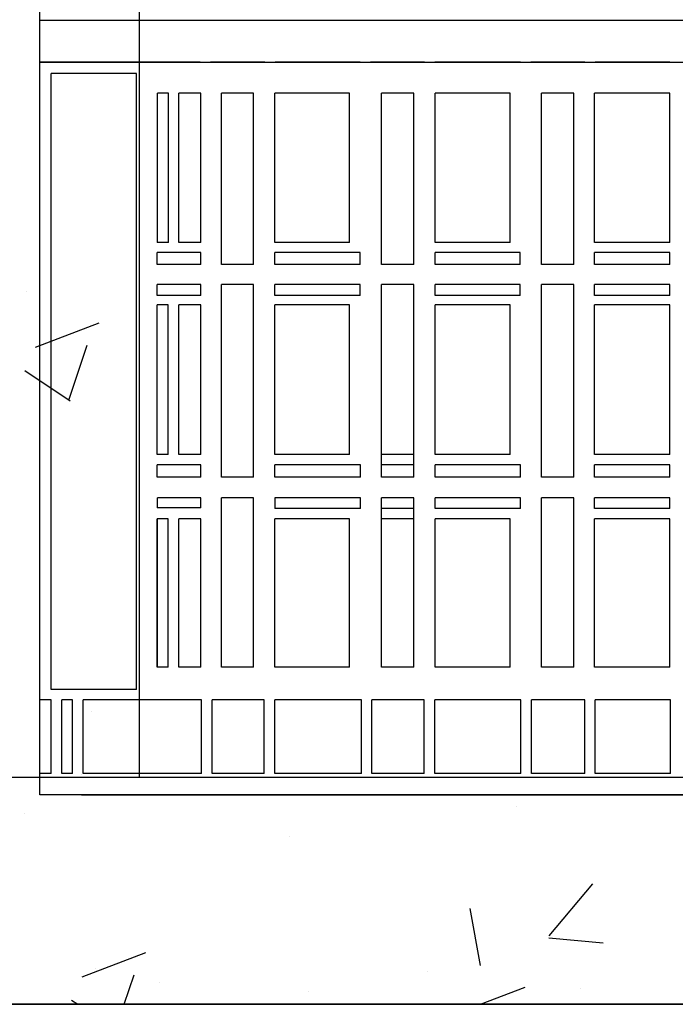
# Model space of a CAD drawing. Units: millimetres. Extents: x 21720638 to 22009701, y 1338898 to 1406060.
# Drawn here: x 21727888 to 21728072, y 1359722 to 1359997 of the extents above; entities that cross this region are included whole.
import ezdxf

# ---------------------------------------------------------------- set-up
doc = ezdxf.new("R2010")
doc.units = ezdxf.units.MM
doc.header["$LTSCALE"] = 0.5
doc.linetypes.add('HIDDEN', pattern=[9.525, 6.35, -3.175])

# ---------------------------------------------------------------- blocks, each defined once
blk = doc.blocks.new('MOD FILTRE-PLAN')
at = {"linetype": 'Continuous'}
h = blk.add_hatch(dxfattribs=at)
h.set_pattern_fill('AR-CONC', color=0)
h.set_pattern_definition([(50, (8636378.05, 98190.19), (182.184669, -15.9390855), [19.05, -209.55]), (355, (8636378.05, 98190.19), (-35.2434214, 191.0568452), [15.24, -167.6405842]), (100.4514447, (8636393.24, 98188.86), (146.941247, 175.117752), [16.1900088, -178.0902446]), (46.1842, (8636378.05, 98241), (271.079041, -42.042328), [28.575, -314.325]), (96.6355576, (8636400.64, 98237.5), (237.404134, 247.4261246), [24.285023, -267.135608]), (351.1841512, (8636378.05, 98241), (237.404134, 247.4261246), [22.859967, -251.459732]), (21, (8636403.45, 98228.29), (151.6143913, -102.2651982), [19.05, -209.55]), (326, (8636403.45, 98228.29), (61.8020283, 184.187966), [15.24, -167.64]), (71.451445, (8636416.09, 98219.77), (213.4164193, 81.922769), [16.1900088, -178.0899376]), (37.5, (8636378.054, 98190.19), (3.08860325, 84.55503887), [0, -165.608, 0, -170.18, 0, -168.275]), (7.5, (8636378.05, 98190.19), (66.8196625, 100.1805748), [0, -97.028, 0, -161.798, 0, -64.135]), (327.5, (8636321.41, 98190.19), (135.59059517, -5.728744), [0, -63.5, 0, -198.12, 0, -262.89]), (317.5, (8636296.01, 98190.19), (148.1291814, 25.426491), [0, -82.55, 0, -131.572, 0, -186.69])])
h.paths.add_polyline_path([(21799904.02, 1355279.81), (21799904.02, 1354555.11), (21799967.52, 1354555.11), (21799967.52, 1355343.31), (21798862.62, 1355343.31), (21798862.62, 1354555.11), (21798926.12, 1354555.11), (21798926.12, 1355279.81)])
h.paths.add_polyline_path([(21798926.12, 1353730.41), (21798926.12, 1354455.11), (21798862.62, 1354455.11), (21798862.62, 1353666.91), (21799967.52, 1353666.91), (21799967.52, 1354455.11), (21799904.02, 1354455.11), (21799904.02, 1353730.41)])
h = blk.add_hatch(dxfattribs=at)
h.set_pattern_fill('AR-CONC', color=0)
h.set_pattern_definition([(50, (8638156.67, 94611.26), (182.184669, -15.9390855), [19.05, -209.55]), (355, (8638156.67, 94611.26), (-35.2434214, 191.0568452), [15.24, -167.6405842]), (100.4514447, (8638171.85, 94609.93), (146.941247, 175.117752), [16.1900088, -178.0902446]), (46.1842, (8638156.67, 94662.06), (271.079041, -42.042328), [28.575, -314.325]), (96.6355576, (8638179.26, 94658.56), (237.404134, 247.4261246), [24.285023, -267.135608]), (351.1841512, (8638156.67, 94662.06), (237.404134, 247.4261246), [22.859967, -251.459732]), (21, (8638182.07, 94649.36), (151.6143913, -102.2651982), [19.05, -209.55]), (326, (8638182.07, 94649.36), (61.8020283, 184.187966), [15.24, -167.64]), (71.451445, (8638194.7, 94640.84), (213.4164193, 81.922769), [16.1900088, -178.0899376]), (37.5, (8638156.67, 94611.26), (3.08860325, 84.55503887), [0, -165.608, 0, -170.18, 0, -168.275]), (7.5, (8638156.67, 94611.26), (66.8196625, 100.1805748), [0, -97.028, 0, -161.798, 0, -64.135]), (327.5, (8638100.025, 94611.26), (135.59059517, -5.728744), [0, -63.5, 0, -198.12, 0, -262.89]), (317.5, (8638074.63, 94611.26), (148.1291814, 25.426491), [0, -82.55, 0, -131.572, 0, -186.69])])
h.paths.add_polyline_path([(21799349.51, 1354234.31, -0.053464), (21799290.02, 1354221.13), (21799290.02, 1354066.21), (21799349.51, 1354066.21)])
h.paths.add_polyline_path([(21799349.51, 1354066.21), (21799290.02, 1354066.21), (21799290.02, 1353730.41), (21799349.51, 1353730.41)])
h.paths.add_polyline_path([(21799904.02, 1354066.21), (21799836.52, 1354066.21), (21799836.52, 1353730.41), (21799904.02, 1353730.41)])
h.paths.add_polyline_path([(21799904.02, 1354455.11), (21799887.12, 1354455.11), (21799887.12, 1354447.71), (21799841.08, 1354447.71), (21799836.52, 1354452.26), (21799836.52, 1354066.21), (21799904.02, 1354066.21)])
h.paths.add_polyline_path([(21799904.02, 1354944.01), (21799836.52, 1354944.01), (21799836.52, 1354557.95), (21799841.08, 1354562.51), (21799887.12, 1354562.51), (21799887.12, 1354555.11), (21799904.02, 1354555.11)])
h.paths.add_polyline_path([(21799349.51, 1354944.01), (21799290.02, 1354944.01), (21799290.02, 1354789.09, -0.053464), (21799349.51, 1354775.9)])
h.paths.add_polyline_path([(21799349.51, 1355279.81), (21799290.02, 1355279.81), (21799290.02, 1354944.01), (21799349.51, 1354944.01)])
h.paths.add_polyline_path([(21799904.02, 1355279.81), (21799836.52, 1355279.81), (21799836.52, 1354944.01), (21799904.02, 1354944.01)])
at = {"color": 253, "linetype": 'Continuous'}
for p, q in [((21799349.51, 1355279.81), (21799349.51, 1353730.41)), ((21799321.82, 1353930.15), (21799321.82, 1354102.25)), ((21799321.82, 1353941.91), (21799872.89, 1353941.91)), ((21799321.82, 1353725.41), (21799321.82, 1353930.15)), ((21799325.11, 1353930.15), (21799321.82, 1353930.15)), ((21799321.82, 1353930.15), (21799872.89, 1353930.15)), ((21799321.82, 1353930.15), (21799872.89, 1353930.15)), ((21799348.79, 1353930.15), (21799325, 1353930.15)), ((21799330.85, 1353930.15), (21799327.97, 1353930.15)), ((21799366.6, 1353930.15), (21799333.71, 1353930.15)), ((21799384.64, 1353930.15), (21799369.46, 1353930.15)), ((21799411.28, 1353930.15), (21799387.51, 1353930.15)), ((21799429.21, 1353930.15), (21799414.14, 1353930.15)), ((21799456.03, 1353930.15), (21799432.08, 1353930.15)), ((21799474.02, 1353930.15), (21799458.89, 1353930.15)), ((21799497.8, 1353930.15), (21799476.89, 1353930.15)), ((21799348.79, 1353927), (21799325, 1353927)), ((21799325, 1353754.9), (21799325, 1353927)), ((21799348.79, 1353754.9), (21799348.79, 1353927)), ((21799357.73, 1353921.5), (21799354.68, 1353921.5)), ((21799354.68, 1353879.76), (21799354.68, 1353921.5)), ((21799357.73, 1353879.76), (21799357.73, 1353921.5)), ((21799366.72, 1353921.5), (21799360.59, 1353921.5)), ((21799360.59, 1353879.76), (21799360.59, 1353921.5)), ((21799366.72, 1353879.76), (21799366.72, 1353921.5)), ((21799381.51, 1353921.5), (21799372.57, 1353921.5)), ((21799372.57, 1353873.62), (21799372.57, 1353921.5)), ((21799381.51, 1353873.62), (21799381.51, 1353921.5)), ((21799408.3, 1353921.5), (21799387.47, 1353921.5)), ((21799387.47, 1353879.76), (21799387.47, 1353921.5)), ((21799408.3, 1353879.76), (21799408.3, 1353921.5)), ((21799426.3, 1353921.5), (21799417.22, 1353921.5)), ((21799417.22, 1353873.62), (21799417.22, 1353921.5)), ((21799426.3, 1353873.62), (21799426.3, 1353921.5)), ((21799453.16, 1353921.5), (21799432.23, 1353921.5)), ((21799432.23, 1353879.76), (21799432.23, 1353921.5)), ((21799453.16, 1353879.76), (21799453.16, 1353921.5)), ((21799470.97, 1353921.5), (21799461.92, 1353921.5)), ((21799461.92, 1353873.62), (21799461.92, 1353921.5)), ((21799470.97, 1353873.62), (21799470.97, 1353921.5)), ((21799497.72, 1353921.5), (21799476.68, 1353921.5)), ((21799476.68, 1353879.76), (21799476.68, 1353921.5)), ((21799497.72, 1353879.76), (21799497.72, 1353921.5)), ((21799357.73, 1353879.76), (21799354.59, 1353879.76)), ((21799366.72, 1353879.76), (21799360.59, 1353879.76)), ((21799408.3, 1353879.76), (21799387.47, 1353879.76)), ((21799453.16, 1353879.76), (21799432.23, 1353879.76)), ((21799497.72, 1353879.76), (21799476.68, 1353879.76)), ((21799354.59, 1353873.62), (21799354.59, 1353876.93)), ((21799366.72, 1353876.93), (21799354.59, 1353876.93)), ((21799366.72, 1353873.62), (21799366.72, 1353876.93)), ((21799411.3, 1353876.93), (21799387.47, 1353876.93)), ((21799387.47, 1353873.62), (21799387.47, 1353876.93)), ((21799411.3, 1353873.62), (21799411.3, 1353876.93)), ((21799455.97, 1353876.93), (21799432.23, 1353876.93)), ((21799432.23, 1353873.62), (21799432.23, 1353876.93)), ((21799455.97, 1353873.62), (21799455.97, 1353876.93)), ((21799497.72, 1353876.93), (21799476.68, 1353876.93)), ((21799476.68, 1353873.62), (21799476.68, 1353876.93)), ((21799497.72, 1353873.62), (21799497.72, 1353876.93)), ((21799366.72, 1353873.62), (21799354.59, 1353873.62)), ((21799381.51, 1353873.62), (21799372.57, 1353873.62)), ((21799411.3, 1353873.62), (21799387.47, 1353873.62)), ((21799426.3, 1353873.62), (21799417.22, 1353873.62)), ((21799455.97, 1353873.62), (21799432.23, 1353873.62)), ((21799470.97, 1353873.62), (21799461.92, 1353873.62)), ((21799497.72, 1353873.62), (21799476.68, 1353873.62)), ((21799354.59, 1353864.92), (21799354.59, 1353868.05)), ((21799366.72, 1353868.05), (21799354.59, 1353868.05)), ((21799366.72, 1353864.92), (21799366.72, 1353868.05)), ((21799381.51, 1353868.05), (21799372.57, 1353868.05)), ((21799372.57, 1353814.17), (21799372.57, 1353868.05)), ((21799381.51, 1353814.17), (21799381.51, 1353868.05)), ((21799411.3, 1353868.05), (21799387.47, 1353868.05)), ((21799387.47, 1353864.92), (21799387.47, 1353868.05)), ((21799411.3, 1353864.92), (21799411.3, 1353868.05)), ((21799426.3, 1353868.05), (21799417.22, 1353868.05)), ((21799417.22, 1353814.17), (21799417.22, 1353868.05)), ((21799426.3, 1353814.17), (21799426.3, 1353868.05)), ((21799455.97, 1353868.05), (21799432.23, 1353868.05)), ((21799432.23, 1353864.92), (21799432.23, 1353868.05)), ((21799455.97, 1353864.92), (21799455.97, 1353868.05)), ((21799470.97, 1353868.05), (21799461.92, 1353868.05)), ((21799461.92, 1353814.17), (21799461.92, 1353868.05)), ((21799470.97, 1353814.17), (21799470.97, 1353868.05)), ((21799497.72, 1353868.05), (21799476.68, 1353868.05)), ((21799476.68, 1353864.92), (21799476.68, 1353868.05)), ((21799497.72, 1353864.92), (21799497.72, 1353868.05)), ((21799366.72, 1353864.92), (21799354.59, 1353864.92)), ((21799411.3, 1353864.92), (21799387.47, 1353864.92)), ((21799455.97, 1353864.92), (21799432.23, 1353864.92)), ((21799497.72, 1353864.92), (21799476.68, 1353864.92)), ((21799354.59, 1353820.55), (21799354.59, 1353862.31)), ((21799357.68, 1353862.31), (21799354.59, 1353862.31)), ((21799357.68, 1353820.55), (21799357.68, 1353862.31)), ((21799366.72, 1353862.31), (21799360.66, 1353862.31)), ((21799360.66, 1353820.55), (21799360.66, 1353862.31)), ((21799366.72, 1353820.55), (21799366.72, 1353862.31)), ((21799408.3, 1353862.31), (21799387.47, 1353862.31)), ((21799387.47, 1353820.55), (21799387.47, 1353862.31)), ((21799408.3, 1353820.55), (21799408.3, 1353862.31)), ((21799453.16, 1353862.31), (21799432.23, 1353862.31)), ((21799432.23, 1353820.55), (21799432.23, 1353862.31)), ((21799453.16, 1353820.55), (21799453.16, 1353862.31)), ((21799497.72, 1353862.31), (21799476.68, 1353862.31)), ((21799476.68, 1353820.55), (21799476.68, 1353862.31)), ((21799497.72, 1353820.55), (21799497.72, 1353862.31)), ((21799357.68, 1353820.55), (21799354.59, 1353820.55)), ((21799366.72, 1353820.55), (21799360.66, 1353820.55)), ((21799408.3, 1353820.55), (21799387.47, 1353820.55)), ((21799426.3, 1353820.55), (21799417.22, 1353820.55)), ((21799453.16, 1353820.55), (21799432.23, 1353820.55)), ((21799497.72, 1353820.55), (21799476.68, 1353820.55)), ((21799354.59, 1353814.17), (21799354.59, 1353817.68)), ((21799366.72, 1353817.68), (21799354.59, 1353817.68)), ((21799366.72, 1353814.17), (21799366.72, 1353817.68)), ((21799411.39, 1353817.68), (21799387.47, 1353817.68)), ((21799387.47, 1353814.17), (21799387.47, 1353817.68)), ((21799411.39, 1353814.17), (21799411.39, 1353817.68)), ((21799426.3, 1353817.68), (21799417.22, 1353817.68)), ((21799456.04, 1353817.68), (21799432.23, 1353817.68)), ((21799432.23, 1353814.17), (21799432.23, 1353817.68)), ((21799456.04, 1353814.17), (21799456.04, 1353817.68)), ((21799497.72, 1353817.68), (21799476.68, 1353817.68)), ((21799476.68, 1353814.17), (21799476.68, 1353817.68)), ((21799497.72, 1353814.17), (21799497.72, 1353817.68)), ((21799366.72, 1353814.17), (21799354.59, 1353814.17)), ((21799381.51, 1353814.17), (21799372.57, 1353814.17)), ((21799411.39, 1353814.17), (21799387.47, 1353814.17)), ((21799426.3, 1353814.17), (21799417.22, 1353814.17)), ((21799456.04, 1353814.17), (21799432.23, 1353814.17)), ((21799470.97, 1353814.17), (21799461.92, 1353814.17)), ((21799497.72, 1353814.17), (21799476.68, 1353814.17)), ((21799366.72, 1353808.46), (21799354.67, 1353808.46)), ((21799354.67, 1353805.59), (21799354.67, 1353808.46)), ((21799366.72, 1353805.59), (21799366.72, 1353808.46)), ((21799381.51, 1353808.46), (21799372.57, 1353808.46)), ((21799372.57, 1353761.08), (21799372.57, 1353808.46)), ((21799381.51, 1353761.08), (21799381.51, 1353808.46)), ((21799411.39, 1353808.46), (21799387.47, 1353808.46)), ((21799387.47, 1353808.46), (21799387.47, 1353805.41)), ((21799411.39, 1353805.41), (21799411.39, 1353808.46)), ((21799426.3, 1353808.46), (21799417.22, 1353808.46)), ((21799417.22, 1353761.08), (21799417.22, 1353808.46)), ((21799426.3, 1353761.08), (21799426.3, 1353808.46)), ((21799456.04, 1353808.46), (21799432.23, 1353808.46)), ((21799432.23, 1353805.41), (21799432.23, 1353808.46)), ((21799456.04, 1353805.41), (21799456.04, 1353808.46)), ((21799470.97, 1353808.46), (21799461.92, 1353808.46)), ((21799461.92, 1353761.08), (21799461.92, 1353808.46)), ((21799470.97, 1353761.08), (21799470.97, 1353808.46)), ((21799497.72, 1353808.46), (21799476.68, 1353808.46)), ((21799476.68, 1353805.41), (21799476.68, 1353808.46)), ((21799497.72, 1353805.41), (21799497.72, 1353808.46)), ((21799366.72, 1353805.59), (21799354.59, 1353805.59)), ((21799411.39, 1353805.41), (21799387.47, 1353805.41)), ((21799426.3, 1353805.41), (21799417.22, 1353805.41)), ((21799456.04, 1353805.41), (21799432.23, 1353805.41)), ((21799497.72, 1353805.41), (21799476.68, 1353805.41)), ((21799354.59, 1353761.08), (21799354.59, 1353802.54)), ((21799357.68, 1353802.54), (21799354.59, 1353802.54)), ((21799354.67, 1353761.08), (21799354.67, 1353802.54)), ((21799357.68, 1353761.08), (21799357.68, 1353802.54)), ((21799366.72, 1353802.54), (21799360.66, 1353802.54)), ((21799360.66, 1353761.08), (21799360.66, 1353802.54)), ((21799366.72, 1353761.08), (21799366.72, 1353802.54)), ((21799408.3, 1353802.54), (21799387.47, 1353802.54)), ((21799387.47, 1353761.08), (21799387.47, 1353802.54)), ((21799408.3, 1353761.08), (21799408.3, 1353802.54)), ((21799426.3, 1353802.54), (21799417.22, 1353802.54)), ((21799453.16, 1353802.54), (21799432.23, 1353802.54)), ((21799432.23, 1353761.08), (21799432.23, 1353802.54)), ((21799453.16, 1353761.08), (21799453.16, 1353802.54)), ((21799497.72, 1353802.54), (21799476.68, 1353802.54)), ((21799476.68, 1353761.08), (21799476.68, 1353802.54)), ((21799497.72, 1353761.08), (21799497.72, 1353802.54)), ((21799357.68, 1353761.08), (21799354.59, 1353761.08)), ((21799366.72, 1353761.08), (21799360.66, 1353761.08)), ((21799381.51, 1353761.08), (21799372.57, 1353761.08)), ((21799408.3, 1353761.08), (21799387.47, 1353761.08)), ((21799426.3, 1353761.08), (21799417.22, 1353761.08)), ((21799453.16, 1353761.08), (21799432.23, 1353761.08)), ((21799470.97, 1353761.08), (21799461.92, 1353761.08)), ((21799497.72, 1353761.08), (21799476.68, 1353761.08)), ((21799348.79, 1353754.9), (21799325, 1353754.9)), ((21799324.99, 1353751.96), (21799321.82, 1353751.96)), ((21799324.99, 1353731.42), (21799324.99, 1353751.96)), ((21799330.94, 1353751.96), (21799327.96, 1353751.96)), ((21799327.96, 1353731.42), (21799327.96, 1353751.96)), ((21799330.94, 1353731.42), (21799330.94, 1353751.96)), ((21799366.92, 1353751.96), (21799333.91, 1353751.96)), ((21799333.91, 1353731.42), (21799333.91, 1353751.96)), ((21799366.92, 1353731.42), (21799366.92, 1353751.96)), ((21799384.49, 1353751.96), (21799369.89, 1353751.96)), ((21799369.89, 1353731.42), (21799369.89, 1353751.96)), ((21799384.49, 1353731.42), (21799384.49, 1353751.96)), ((21799411.6, 1353751.96), (21799387.46, 1353751.96)), ((21799387.46, 1353731.42), (21799387.46, 1353751.96)), ((21799411.6, 1353731.42), (21799411.6, 1353751.96)), ((21799429.17, 1353751.96), (21799414.57, 1353751.96)), ((21799414.57, 1353731.42), (21799414.57, 1353751.96)), ((21799429.17, 1353731.42), (21799429.17, 1353751.96)), ((21799456.17, 1353751.96), (21799432.15, 1353751.96)), ((21799432.15, 1353731.42), (21799432.15, 1353751.96)), ((21799456.17, 1353731.42), (21799456.17, 1353751.96)), ((21799473.98, 1353751.96), (21799459.14, 1353751.96)), ((21799459.14, 1353731.42), (21799459.14, 1353751.96)), ((21799473.98, 1353731.42), (21799473.98, 1353751.96)), ((21799497.91, 1353751.96), (21799476.95, 1353751.96)), ((21799476.95, 1353731.42), (21799476.95, 1353751.96)), ((21799497.91, 1353731.42), (21799497.91, 1353751.96)), ((21799324.99, 1353731.42), (21799321.82, 1353731.42)), ((21799330.94, 1353731.42), (21799327.96, 1353731.42)), ((21799366.92, 1353731.42), (21799333.91, 1353731.42)), ((21799384.49, 1353731.42), (21799369.89, 1353731.42)), ((21799411.6, 1353731.42), (21799387.46, 1353731.42)), ((21799429.17, 1353731.42), (21799414.57, 1353731.42)), ((21799456.17, 1353731.42), (21799432.15, 1353731.42)), ((21799473.98, 1353731.42), (21799459.14, 1353731.42)), ((21799497.91, 1353731.42), (21799476.95, 1353731.42)), ((21799339.95, 1353725.41), (21799321.82, 1353725.41)), ((21799333.41, 1353725.41), (21799859.95, 1353725.41)), ((21799853.41, 1353725.41), (21799339.95, 1353725.41))]:
    blk.add_line(p, q, dxfattribs=at)
at = {"color": 254, "linetype": 'HIDDEN'}
blk.add_line((21798926.12, 1353730.41), (21799904.02, 1353730.41), dxfattribs=at)
at = {"color": 0, "linetype": 'Continuous'}
blk.add_line((21798926.12, 1353730.41), (21799904.02, 1353730.41), dxfattribs=at)
at = {"color": 254, "linetype": 'Continuous'}
blk.add_line((21798862.62, 1353666.91), (21799967.52, 1353666.91), dxfattribs=at)
blk.add_line((21798862.62, 1353666.91), (21799967.52, 1353666.91), dxfattribs=at)
at = {"color": 0, "linetype": 'Continuous'}
blk.add_lwpolyline([(21798862.62, 1355343.31), (21799967.52, 1355343.31), (21799967.52, 1353666.91), (21798862.62, 1353666.91)], close=True, dxfattribs=at)
blk.add_lwpolyline([(21798862.62, 1355343.31), (21799967.52, 1355343.31), (21799967.52, 1353666.91), (21798862.62, 1353666.91)], close=True, dxfattribs=at)
at = {"color": 253, "linetype": 'Continuous'}
blk.add_lwpolyline([(21799321.82, 1353725.41), (21799321.82, 1354502.61), (21799872.89, 1354502.61), (21799872.89, 1353725.41)], close=True, dxfattribs=at)
blk = doc.blocks.new('BFR-1C-POMPE-PLAN-2')
at = {"linetype": 'Continuous'}
h = blk.add_hatch(dxfattribs=at)
h.set_pattern_fill('AR-CONC', color=0)
h.set_pattern_definition([(50, (8629822.32, 128197.57), (182.184669, -15.9390855), [19.05, -209.55]), (355, (8629822.32, 128197.57), (-35.2434214, 191.0568452), [15.24, -167.6405842]), (100.4514447, (8629837.5, 128196.24), (146.941247, 175.117752), [16.1900088, -178.0902446]), (46.1842, (8629822.32, 128248.37), (271.079041, -42.042328), [28.575, -314.325]), (96.6355576, (8629844.91, 128244.87), (237.404134, 247.4261246), [24.285023, -267.135608]), (351.1841512, (8629822.32, 128248.37), (237.404134, 247.4261246), [22.859967, -251.459732]), (21, (8629847.72, 128235.67), (151.6143913, -102.2651982), [19.05, -209.55]), (326, (8629847.72, 128235.67), (61.8020283, 184.187966), [15.24, -167.64]), (71.451445, (8629860.36, 128227.15), (213.4164193, 81.922769), [16.1900088, -178.0899376]), (37.5, (8629822.324, 128197.57), (3.08860325, 84.55503887), [0, -165.608, 0, -170.18, 0, -168.275]), (7.5, (8629822.32, 128197.57), (66.8196625, 100.1805748), [0, -97.028, 0, -161.798, 0, -64.135]), (327.5, (8629765.68, 128197.57), (135.59059517, -5.728744), [0, -63.5, 0, -198.12, 0, -262.89]), (317.5, (8629740.28, 128197.57), (148.1291814, 25.426491), [0, -82.55, 0, -131.572, 0, -186.69])])
h.paths.add_polyline_path([(21793348.29, 1385287.19), (21793348.29, 1384562.49), (21793411.79, 1384562.49), (21793411.79, 1385350.69), (21792306.89, 1385350.69), (21792306.89, 1384562.49), (21792370.39, 1384562.49), (21792370.39, 1385287.19)])
h.paths.add_polyline_path([(21792370.39, 1383737.79), (21792370.39, 1384462.49), (21792306.89, 1384462.49), (21792306.89, 1383674.29), (21793411.79, 1383674.29), (21793411.79, 1384462.49), (21793348.29, 1384462.49), (21793348.29, 1383737.79)])
h = blk.add_hatch(dxfattribs=at)
h.set_pattern_fill('AR-CONC', color=0)
h.set_pattern_definition([(50, (8631600.94, 124618.64), (182.184669, -15.9390855), [19.05, -209.55]), (355, (8631600.94, 124618.64), (-35.2434214, 191.0568452), [15.24, -167.6405842]), (100.4514447, (8631616.12, 124617.31), (146.941247, 175.117752), [16.1900088, -178.0902446]), (46.1842, (8631600.94, 124669.44), (271.079041, -42.042328), [28.575, -314.325]), (96.6355576, (8631623.53, 124665.94), (237.404134, 247.4261246), [24.285023, -267.135608]), (351.1841512, (8631600.94, 124669.44), (237.404134, 247.4261246), [22.859967, -251.459732]), (21, (8631626.34, 124656.74), (151.6143913, -102.2651982), [19.05, -209.55]), (326, (8631626.34, 124656.74), (61.8020283, 184.187966), [15.24, -167.64]), (71.451445, (8631638.97, 124648.22), (213.4164193, 81.922769), [16.1900088, -178.0899376]), (37.5, (8631600.94, 124618.64), (3.08860325, 84.55503887), [0, -165.608, 0, -170.18, 0, -168.275]), (7.5, (8631600.94, 124618.64), (66.8196625, 100.1805748), [0, -97.028, 0, -161.798, 0, -64.135]), (327.5, (8631544.295, 124618.64), (135.59059517, -5.728744), [0, -63.5, 0, -198.12, 0, -262.89]), (317.5, (8631518.9, 124618.64), (148.1291814, 25.426491), [0, -82.55, 0, -131.572, 0, -186.69])])
h.paths.add_polyline_path([(21792793.78, 1384241.69, -0.053464), (21792734.29, 1384228.51), (21792734.29, 1384073.59), (21792793.78, 1384073.59)])
h.paths.add_polyline_path([(21792793.78, 1384073.59), (21792734.29, 1384073.59), (21792734.29, 1383737.79), (21792793.78, 1383737.79)])
h.paths.add_polyline_path([(21793348.29, 1384073.59), (21793280.79, 1384073.59), (21793280.79, 1383737.79), (21793348.29, 1383737.79)])
h.paths.add_polyline_path([(21793348.29, 1384462.49), (21793331.39, 1384462.49), (21793331.39, 1384455.09), (21793285.35, 1384455.09), (21793280.79, 1384459.64), (21793280.79, 1384073.59), (21793348.29, 1384073.59)])
h.paths.add_polyline_path([(21793348.29, 1384951.39), (21793280.79, 1384951.39), (21793280.79, 1384565.33), (21793285.35, 1384569.89), (21793331.39, 1384569.89), (21793331.39, 1384562.49), (21793348.29, 1384562.49)])
h.paths.add_polyline_path([(21792793.78, 1384951.39), (21792734.29, 1384951.39), (21792734.29, 1384796.47, -0.053464), (21792793.78, 1384783.28)])
h.paths.add_polyline_path([(21792793.78, 1385287.19), (21792734.29, 1385287.19), (21792734.29, 1384951.39), (21792793.78, 1384951.39)])
h.paths.add_polyline_path([(21793348.29, 1385287.19), (21793280.79, 1385287.19), (21793280.79, 1384951.39), (21793348.29, 1384951.39)])
at = {"color": 253, "linetype": 'Continuous'}
for p, q in [((21792793.78, 1385287.19), (21792793.78, 1383737.79)), ((21792766.08, 1383937.53), (21792766.08, 1384109.63)), ((21792766.08, 1383949.29), (21793317.16, 1383949.29)), ((21792766.08, 1383732.79), (21792766.08, 1383937.53)), ((21792769.37, 1383937.53), (21792766.08, 1383937.53)), ((21792766.08, 1383937.53), (21793317.16, 1383937.53)), ((21792766.08, 1383937.53), (21793317.16, 1383937.53)), ((21792793.06, 1383937.53), (21792769.27, 1383937.53)), ((21792775.12, 1383937.53), (21792772.24, 1383937.53)), ((21792810.87, 1383937.53), (21792777.98, 1383937.53)), ((21792828.91, 1383937.53), (21792813.73, 1383937.53)), ((21792855.55, 1383937.53), (21792831.78, 1383937.53)), ((21792873.48, 1383937.53), (21792858.41, 1383937.53)), ((21792900.3, 1383937.53), (21792876.35, 1383937.53)), ((21792918.29, 1383937.53), (21792903.16, 1383937.53)), ((21792942.07, 1383937.53), (21792921.16, 1383937.53)), ((21792793.06, 1383934.38), (21792769.27, 1383934.38)), ((21792769.27, 1383762.28), (21792769.27, 1383934.38)), ((21792793.06, 1383762.28), (21792793.06, 1383934.38)), ((21792802, 1383928.88), (21792798.95, 1383928.88)), ((21792798.95, 1383887.14), (21792798.95, 1383928.88)), ((21792802, 1383887.14), (21792802, 1383928.88)), ((21792810.99, 1383928.88), (21792804.86, 1383928.88)), ((21792804.86, 1383887.14), (21792804.86, 1383928.88)), ((21792810.99, 1383887.14), (21792810.99, 1383928.88)), ((21792825.78, 1383928.88), (21792816.84, 1383928.88)), ((21792816.84, 1383881), (21792816.84, 1383928.88)), ((21792825.78, 1383881), (21792825.78, 1383928.88)), ((21792852.57, 1383928.88), (21792831.74, 1383928.88)), ((21792831.74, 1383887.14), (21792831.74, 1383928.88)), ((21792852.57, 1383887.14), (21792852.57, 1383928.88)), ((21792870.57, 1383928.88), (21792861.49, 1383928.88)), ((21792861.49, 1383881), (21792861.49, 1383928.88)), ((21792870.57, 1383881), (21792870.57, 1383928.88)), ((21792897.43, 1383928.88), (21792876.5, 1383928.88)), ((21792876.5, 1383887.14), (21792876.5, 1383928.88)), ((21792897.43, 1383887.14), (21792897.43, 1383928.88)), ((21792915.24, 1383928.88), (21792906.19, 1383928.88)), ((21792906.19, 1383881), (21792906.19, 1383928.88)), ((21792915.24, 1383881), (21792915.24, 1383928.88)), ((21792941.99, 1383928.88), (21792920.95, 1383928.88)), ((21792920.95, 1383887.14), (21792920.95, 1383928.88)), ((21792941.99, 1383887.14), (21792941.99, 1383928.88)), ((21792802, 1383887.14), (21792798.86, 1383887.14)), ((21792810.99, 1383887.14), (21792804.86, 1383887.14)), ((21792852.57, 1383887.14), (21792831.74, 1383887.14)), ((21792897.43, 1383887.14), (21792876.5, 1383887.14)), ((21792941.99, 1383887.14), (21792920.95, 1383887.14)), ((21792798.86, 1383881), (21792798.86, 1383884.31)), ((21792810.99, 1383884.31), (21792798.86, 1383884.31)), ((21792810.99, 1383881), (21792810.99, 1383884.31)), ((21792855.57, 1383884.31), (21792831.74, 1383884.31)), ((21792831.74, 1383881), (21792831.74, 1383884.31)), ((21792855.57, 1383881), (21792855.57, 1383884.31)), ((21792900.24, 1383884.31), (21792876.5, 1383884.31)), ((21792876.5, 1383881), (21792876.5, 1383884.31)), ((21792900.24, 1383881), (21792900.24, 1383884.31)), ((21792941.99, 1383884.31), (21792920.95, 1383884.31)), ((21792920.95, 1383881), (21792920.95, 1383884.31)), ((21792941.99, 1383881), (21792941.99, 1383884.31)), ((21792810.99, 1383881), (21792798.86, 1383881)), ((21792825.78, 1383881), (21792816.84, 1383881)), ((21792855.57, 1383881), (21792831.74, 1383881)), ((21792870.57, 1383881), (21792861.49, 1383881)), ((21792900.24, 1383881), (21792876.5, 1383881)), ((21792915.24, 1383881), (21792906.19, 1383881)), ((21792941.99, 1383881), (21792920.95, 1383881)), ((21792798.86, 1383872.3), (21792798.86, 1383875.43)), ((21792810.99, 1383875.43), (21792798.86, 1383875.43)), ((21792810.99, 1383872.3), (21792810.99, 1383875.43)), ((21792825.78, 1383875.43), (21792816.84, 1383875.43)), ((21792816.84, 1383821.55), (21792816.84, 1383875.43)), ((21792825.78, 1383821.55), (21792825.78, 1383875.43)), ((21792855.57, 1383875.43), (21792831.74, 1383875.43)), ((21792831.74, 1383872.3), (21792831.74, 1383875.43)), ((21792855.57, 1383872.3), (21792855.57, 1383875.43)), ((21792870.57, 1383875.43), (21792861.49, 1383875.43)), ((21792861.49, 1383821.55), (21792861.49, 1383875.43)), ((21792870.57, 1383821.55), (21792870.57, 1383875.43)), ((21792900.24, 1383875.43), (21792876.5, 1383875.43)), ((21792876.5, 1383872.3), (21792876.5, 1383875.43)), ((21792900.24, 1383872.3), (21792900.24, 1383875.43)), ((21792915.24, 1383875.43), (21792906.19, 1383875.43)), ((21792906.19, 1383821.55), (21792906.19, 1383875.43)), ((21792915.24, 1383821.55), (21792915.24, 1383875.43)), ((21792941.99, 1383875.43), (21792920.95, 1383875.43)), ((21792920.95, 1383872.3), (21792920.95, 1383875.43)), ((21792941.99, 1383872.3), (21792941.99, 1383875.43)), ((21792810.99, 1383872.3), (21792798.86, 1383872.3)), ((21792855.57, 1383872.3), (21792831.74, 1383872.3)), ((21792900.24, 1383872.3), (21792876.5, 1383872.3)), ((21792941.99, 1383872.3), (21792920.95, 1383872.3)), ((21792798.86, 1383827.93), (21792798.86, 1383869.69)), ((21792801.95, 1383869.69), (21792798.86, 1383869.69)), ((21792801.95, 1383827.93), (21792801.95, 1383869.69)), ((21792810.99, 1383869.69), (21792804.93, 1383869.69)), ((21792804.93, 1383827.93), (21792804.93, 1383869.69)), ((21792810.99, 1383827.93), (21792810.99, 1383869.69)), ((21792852.57, 1383869.69), (21792831.74, 1383869.69)), ((21792831.74, 1383827.93), (21792831.74, 1383869.69)), ((21792852.57, 1383827.93), (21792852.57, 1383869.69)), ((21792897.43, 1383869.69), (21792876.5, 1383869.69)), ((21792876.5, 1383827.93), (21792876.5, 1383869.69)), ((21792897.43, 1383827.93), (21792897.43, 1383869.69)), ((21792941.99, 1383869.69), (21792920.95, 1383869.69)), ((21792920.95, 1383827.93), (21792920.95, 1383869.69)), ((21792941.99, 1383827.93), (21792941.99, 1383869.69)), ((21792801.95, 1383827.93), (21792798.86, 1383827.93)), ((21792810.99, 1383827.93), (21792804.93, 1383827.93)), ((21792852.57, 1383827.93), (21792831.74, 1383827.93)), ((21792870.57, 1383827.93), (21792861.49, 1383827.93)), ((21792897.43, 1383827.93), (21792876.5, 1383827.93)), ((21792941.99, 1383827.93), (21792920.95, 1383827.93)), ((21792798.86, 1383821.55), (21792798.86, 1383825.06)), ((21792810.99, 1383825.06), (21792798.86, 1383825.06)), ((21792810.99, 1383821.55), (21792810.99, 1383825.06)), ((21792855.66, 1383825.06), (21792831.74, 1383825.06)), ((21792831.74, 1383821.55), (21792831.74, 1383825.06)), ((21792855.66, 1383821.55), (21792855.66, 1383825.06)), ((21792870.57, 1383825.06), (21792861.49, 1383825.06)), ((21792900.31, 1383825.06), (21792876.5, 1383825.06)), ((21792876.5, 1383821.55), (21792876.5, 1383825.06)), ((21792900.31, 1383821.55), (21792900.31, 1383825.06)), ((21792941.99, 1383825.06), (21792920.95, 1383825.06)), ((21792920.95, 1383821.55), (21792920.95, 1383825.06)), ((21792941.99, 1383821.55), (21792941.99, 1383825.06)), ((21792810.99, 1383821.55), (21792798.86, 1383821.55)), ((21792825.78, 1383821.55), (21792816.84, 1383821.55)), ((21792855.66, 1383821.55), (21792831.74, 1383821.55)), ((21792870.57, 1383821.55), (21792861.49, 1383821.55)), ((21792900.31, 1383821.55), (21792876.5, 1383821.55)), ((21792915.24, 1383821.55), (21792906.19, 1383821.55)), ((21792941.99, 1383821.55), (21792920.95, 1383821.55)), ((21792810.99, 1383815.84), (21792798.94, 1383815.84)), ((21792798.94, 1383812.97), (21792798.94, 1383815.84)), ((21792810.99, 1383812.97), (21792810.99, 1383815.84)), ((21792825.78, 1383815.84), (21792816.84, 1383815.84)), ((21792816.84, 1383768.46), (21792816.84, 1383815.84)), ((21792825.78, 1383768.46), (21792825.78, 1383815.84)), ((21792855.66, 1383815.84), (21792831.74, 1383815.84)), ((21792831.74, 1383815.84), (21792831.74, 1383812.79)), ((21792855.66, 1383812.79), (21792855.66, 1383815.84)), ((21792870.57, 1383815.84), (21792861.49, 1383815.84)), ((21792861.49, 1383768.46), (21792861.49, 1383815.84)), ((21792870.57, 1383768.46), (21792870.57, 1383815.84)), ((21792900.31, 1383815.84), (21792876.5, 1383815.84)), ((21792876.5, 1383812.79), (21792876.5, 1383815.84)), ((21792900.31, 1383812.79), (21792900.31, 1383815.84)), ((21792915.24, 1383815.84), (21792906.19, 1383815.84)), ((21792906.19, 1383768.46), (21792906.19, 1383815.84)), ((21792915.24, 1383768.46), (21792915.24, 1383815.84)), ((21792941.99, 1383815.84), (21792920.95, 1383815.84)), ((21792920.95, 1383812.79), (21792920.95, 1383815.84)), ((21792941.99, 1383812.79), (21792941.99, 1383815.84)), ((21792810.99, 1383812.97), (21792798.86, 1383812.97)), ((21792855.66, 1383812.79), (21792831.74, 1383812.79)), ((21792870.57, 1383812.79), (21792861.49, 1383812.79)), ((21792900.31, 1383812.79), (21792876.5, 1383812.79)), ((21792941.99, 1383812.79), (21792920.95, 1383812.79)), ((21792798.86, 1383768.46), (21792798.86, 1383809.92)), ((21792801.95, 1383809.92), (21792798.86, 1383809.92)), ((21792798.94, 1383768.46), (21792798.94, 1383809.92)), ((21792801.95, 1383768.46), (21792801.95, 1383809.92)), ((21792810.99, 1383809.92), (21792804.93, 1383809.92)), ((21792804.93, 1383768.46), (21792804.93, 1383809.92)), ((21792810.99, 1383768.46), (21792810.99, 1383809.92)), ((21792852.57, 1383809.92), (21792831.74, 1383809.92)), ((21792831.74, 1383768.46), (21792831.74, 1383809.92)), ((21792852.57, 1383768.46), (21792852.57, 1383809.92)), ((21792870.57, 1383809.92), (21792861.49, 1383809.92)), ((21792897.43, 1383809.92), (21792876.5, 1383809.92)), ((21792876.5, 1383768.46), (21792876.5, 1383809.92)), ((21792897.43, 1383768.46), (21792897.43, 1383809.92)), ((21792941.99, 1383809.92), (21792920.95, 1383809.92)), ((21792920.95, 1383768.46), (21792920.95, 1383809.92)), ((21792941.99, 1383768.46), (21792941.99, 1383809.92)), ((21792801.95, 1383768.46), (21792798.86, 1383768.46)), ((21792810.99, 1383768.46), (21792804.93, 1383768.46)), ((21792825.78, 1383768.46), (21792816.84, 1383768.46)), ((21792852.57, 1383768.46), (21792831.74, 1383768.46)), ((21792870.57, 1383768.46), (21792861.49, 1383768.46)), ((21792897.43, 1383768.46), (21792876.5, 1383768.46)), ((21792915.24, 1383768.46), (21792906.19, 1383768.46)), ((21792941.99, 1383768.46), (21792920.95, 1383768.46)), ((21792793.06, 1383762.28), (21792769.27, 1383762.28)), ((21792769.26, 1383759.34), (21792766.08, 1383759.34)), ((21792769.26, 1383738.8), (21792769.26, 1383759.34)), ((21792775.21, 1383759.34), (21792772.23, 1383759.34)), ((21792772.23, 1383738.8), (21792772.23, 1383759.34)), ((21792775.21, 1383738.8), (21792775.21, 1383759.34)), ((21792811.19, 1383759.34), (21792778.18, 1383759.34)), ((21792778.18, 1383738.8), (21792778.18, 1383759.34)), ((21792811.19, 1383738.8), (21792811.19, 1383759.34)), ((21792828.76, 1383759.34), (21792814.16, 1383759.34)), ((21792814.16, 1383738.8), (21792814.16, 1383759.34)), ((21792828.76, 1383738.8), (21792828.76, 1383759.34)), ((21792855.87, 1383759.34), (21792831.73, 1383759.34)), ((21792831.73, 1383738.8), (21792831.73, 1383759.34)), ((21792855.87, 1383738.8), (21792855.87, 1383759.34)), ((21792873.44, 1383759.34), (21792858.84, 1383759.34)), ((21792858.84, 1383738.8), (21792858.84, 1383759.34)), ((21792873.44, 1383738.8), (21792873.44, 1383759.34)), ((21792900.44, 1383759.34), (21792876.42, 1383759.34)), ((21792876.42, 1383738.8), (21792876.42, 1383759.34)), ((21792900.44, 1383738.8), (21792900.44, 1383759.34)), ((21792918.25, 1383759.34), (21792903.41, 1383759.34)), ((21792903.41, 1383738.8), (21792903.41, 1383759.34)), ((21792918.25, 1383738.8), (21792918.25, 1383759.34)), ((21792942.18, 1383759.34), (21792921.22, 1383759.34)), ((21792921.22, 1383738.8), (21792921.22, 1383759.34)), ((21792942.18, 1383738.8), (21792942.18, 1383759.34)), ((21792769.26, 1383738.8), (21792766.08, 1383738.8)), ((21792775.21, 1383738.8), (21792772.23, 1383738.8)), ((21792811.19, 1383738.8), (21792778.18, 1383738.8)), ((21792828.76, 1383738.8), (21792814.16, 1383738.8)), ((21792855.87, 1383738.8), (21792831.73, 1383738.8)), ((21792873.44, 1383738.8), (21792858.84, 1383738.8)), ((21792900.44, 1383738.8), (21792876.42, 1383738.8)), ((21792918.25, 1383738.8), (21792903.41, 1383738.8)), ((21792942.18, 1383738.8), (21792921.22, 1383738.8)), ((21792784.22, 1383732.79), (21792766.08, 1383732.79)), ((21792777.68, 1383732.79), (21793304.22, 1383732.79)), ((21793297.68, 1383732.79), (21792784.22, 1383732.79))]:
    blk.add_line(p, q, dxfattribs=at)
at = {"color": 254, "linetype": 'HIDDEN'}
blk.add_line((21792370.39, 1383737.79), (21793348.29, 1383737.79), dxfattribs=at)
at = {"color": 0, "linetype": 'Continuous'}
blk.add_line((21792370.39, 1383737.79), (21793348.29, 1383737.79), dxfattribs=at)
at = {"color": 254, "linetype": 'Continuous'}
blk.add_line((21792306.89, 1383674.29), (21793411.79, 1383674.29), dxfattribs=at)
blk.add_line((21792306.89, 1383674.29), (21793411.79, 1383674.29), dxfattribs=at)
at = {"color": 0, "linetype": 'Continuous'}
blk.add_lwpolyline([(21792306.89, 1385350.69), (21793411.79, 1385350.69), (21793411.79, 1383674.29), (21792306.89, 1383674.29)], close=True, dxfattribs=at)
blk.add_lwpolyline([(21792306.89, 1385350.69), (21793411.79, 1385350.69), (21793411.79, 1383674.29), (21792306.89, 1383674.29)], close=True, dxfattribs=at)
at = {"color": 253, "linetype": 'Continuous'}
blk.add_lwpolyline([(21792766.08, 1383732.79), (21792766.08, 1384509.99), (21793317.16, 1384509.99), (21793317.16, 1383732.79)], close=True, dxfattribs=at)

msp = doc.modelspace()

# ---------------------------------------------------------------- block references
at = {"color": 0, "linetype": 'Continuous'}
for name, p in [('BFR-1C-POMPE-PLAN-2', (-64871.988, -23952.196)), ('MOD FILTRE-PLAN', (-71427.718, 6055.185))]:
    msp.add_blockref(name, p, dxfattribs=at)

doc.saveas('drawing.dxf')
